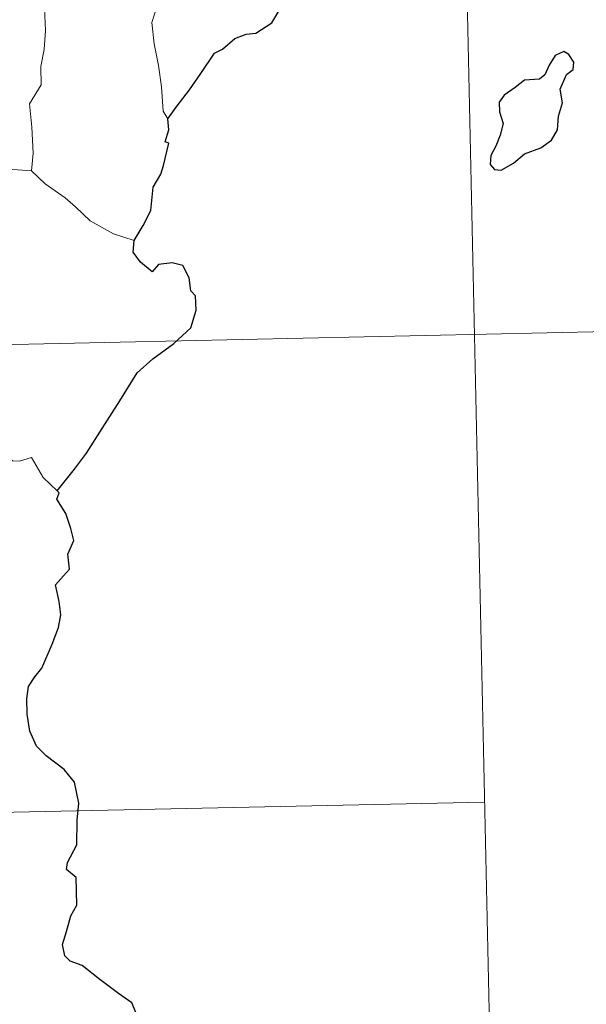
# Model space of a CAD drawing. Units: metres. Extents: x 647202 to 651721, y 748329 to 751396.
# Drawn here: x 647783 to 647856, y 750189 to 750315 of the extents above; entities that cross this region are included whole.
import ezdxf

# ---------------------------------------------------------------- set-up
doc = ezdxf.new("R2010")
doc.units = ezdxf.units.M
doc.header["$MEASUREMENT"] = 0
doc.layers.add('Carátula', color=7, linetype='Continuous', lineweight=0)

msp = doc.modelspace()

# ---------------------------------------------------------------- linework, layer by layer
at = {"layer": 'Carátula', "color": 7, "linetype": 'Continuous', "lineweight": 0}
for p, q in [((647838.92, 750395.354), (647845.486, 750094.263)), ((647838.92, 750395.354), (647845.486, 750094.263)), ((647488.502, 750267.214), (647929.804, 750276.839)), ((647488.502, 750267.214), (647929.804, 750276.839)), ((647578.081, 750208.925), (647842.859, 750214.701)), ((647578.081, 750208.925), (647842.859, 750214.701))]:
    msp.add_line(p, q, dxfattribs=at)
at = {"layer": 'Carátula', "color": 7, "linetype": 'Continuous', "lineweight": 0, "flags": 128}
for points in [[(647806.159, 750337.049), (647805.798, 750335.73), (647806.28, 750333.784), (647806.316, 750332.708), (647805.404, 750331.631), (647803.645, 750329.761), (647803.443, 750328.058), (647803.573, 750326.631), (647803.257, 750325.647), (647802.191, 750324.773), (647800.893, 750324.119), (647800.918, 750322.238), (647800.562, 750320.006), (647800.635, 750316.953), (647800.008, 750315.048), (647800.307, 750312.312), (647800.888, 750309.506), (647801.267, 750306.766), (647801.492, 750303.63), (647802.09, 750302.637)], [(647806.159, 750337.049), (647805.798, 750335.73), (647806.28, 750333.784), (647806.316, 750332.708), (647805.404, 750331.631), (647803.645, 750329.761), (647803.443, 750328.058), (647803.573, 750326.631), (647803.257, 750325.647), (647802.191, 750324.773), (647800.893, 750324.119), (647800.918, 750322.238), (647800.562, 750320.006), (647800.635, 750316.953), (647800.008, 750315.048), (647800.307, 750312.312), (647800.888, 750309.506), (647801.267, 750306.766), (647801.492, 750303.63), (647802.09, 750302.637)], [(647786.193, 750316.841), (647786.352, 750314.022), (647786.167, 750311.579), (647785.75, 750309.392), (647785.762, 750307.033), (647784.264, 750304.598), (647784.601, 750301.599), (647784.735, 750298.238), (647784.544, 750295.942)], [(647786.193, 750316.841), (647786.352, 750314.022), (647786.167, 750311.579), (647785.75, 750309.392), (647785.762, 750307.033), (647784.264, 750304.598), (647784.601, 750301.599), (647784.735, 750298.238), (647784.544, 750295.942)], [(647784.544, 750295.942), (647781.54, 750296.161), (647778.266, 750296.671)], [(647784.544, 750295.942), (647781.54, 750296.161), (647778.266, 750296.671)], [(647797.733, 750286.995), (647795.074, 750287.867), (647792.098, 750289.529), (647790.222, 750291.328), (647788.862, 750292.48), (647786.304, 750294.279), (647784.544, 750295.942)], [(647797.733, 750286.995), (647795.074, 750287.867), (647792.098, 750289.529), (647790.222, 750291.328), (647788.862, 750292.48), (647786.304, 750294.279), (647784.544, 750295.942)], [(647787.858, 750254.765), (647786.022, 750256.499), (647784.552, 750259.073), (647782.978, 750258.579), (647782.098, 750258.612), (647781.143, 750259.504), (647778.29, 750262.264), (647777.789, 750262.545), (647776.91, 750262.073), (647775.958, 750261.426), (647775.147, 750261.178)], [(647787.858, 750254.765), (647786.022, 750256.499), (647784.552, 750259.073), (647782.978, 750258.579), (647782.098, 750258.612), (647781.143, 750259.504), (647778.29, 750262.264), (647777.789, 750262.545), (647776.91, 750262.073), (647775.958, 750261.426), (647775.147, 750261.178)]]:
    msp.add_lwpolyline(points, dxfattribs=at)
at = {"layer": 'Carátula', "color": 7, "linetype": 'Continuous', "lineweight": 30, "flags": 128}
for points in [[(647802.09, 750302.637), (647803.164, 750304.136), (647804.867, 750306.401), (647806.34, 750308.486), (647808.108, 750311.114), (647809.132, 750311.613), (647810.716, 750313.002), (647812.154, 750313.564), (647813.42, 750313.694), (647815.491, 750315.019), (647816.666, 750317.018), (647817.511, 750317.63), (647817.559, 750318.706), (647819.693, 750323.433), (647819.325, 750327.16), (647818.716, 750328.528), (647817.979, 750329.195), (647816.862, 750329.366), (647816.066, 750329.185), (647815.629, 750329.77), (647815.93, 750331.261), (647815.814, 750332.907), (647815.292, 750333.477), (647813.847, 750334.204)], [(647802.09, 750302.637), (647803.164, 750304.136), (647804.867, 750306.401), (647806.34, 750308.486), (647808.108, 750311.114), (647809.132, 750311.613), (647810.716, 750313.002), (647812.154, 750313.564), (647813.42, 750313.694), (647815.491, 750315.019), (647816.666, 750317.018), (647817.511, 750317.63), (647817.559, 750318.706), (647819.693, 750323.433), (647819.325, 750327.16), (647818.716, 750328.528), (647817.979, 750329.195), (647816.862, 750329.366), (647816.066, 750329.185), (647815.629, 750329.77), (647815.93, 750331.261), (647815.814, 750332.907), (647815.292, 750333.477), (647813.847, 750334.204)], [(647847.995, 750298.151), (647850.092, 750298.916), (647851.487, 750299.905), (647852.258, 750301.241), (647852.369, 750303.003), (647852.894, 750304.714), (647852.598, 750306.449), (647853.392, 750308.352), (647854.264, 750309.015), (647854.36, 750309.957), (647853.712, 750310.92), (647853.083, 750311.298), (647851.954, 750310.804), (647851.169, 750309.578), (647850.627, 750308.294), (647849.936, 750307.758), (647847.991, 750307.608), (647846.78, 750306.67), (647845.376, 750305.706), (647844.725, 750304.788), (647844.77, 750303.533), (647845.265, 750302.045), (647844.864, 750300.535), (647844.298, 750299.127), (647843.648, 750297.918), (647843.603, 750296.778), (647844.142, 750296.131), (647844.999, 750296.033), (647846.57, 750296.938), (647847.995, 750298.151)], [(647847.995, 750298.151), (647850.092, 750298.916), (647851.487, 750299.905), (647852.258, 750301.241), (647852.369, 750303.003), (647852.894, 750304.714), (647852.598, 750306.449), (647853.392, 750308.352), (647854.264, 750309.015), (647854.36, 750309.957), (647853.712, 750310.92), (647853.083, 750311.298), (647851.954, 750310.804), (647851.169, 750309.578), (647850.627, 750308.294), (647849.936, 750307.758), (647847.991, 750307.608), (647846.78, 750306.67), (647845.376, 750305.706), (647844.725, 750304.788), (647844.77, 750303.533), (647845.265, 750302.045), (647844.864, 750300.535), (647844.298, 750299.127), (647843.648, 750297.918), (647843.603, 750296.778), (647844.142, 750296.131), (647844.999, 750296.033), (647846.57, 750296.938), (647847.995, 750298.151)], [(647797.733, 750286.995), (647798.913, 750288.902), (647799.901, 750290.871), (647800.216, 750293.856), (647801.191, 750295.53), (647801.522, 750296.65), (647802.223, 750299.501), (647801.759, 750299.683), (647802.23, 750301.254), (647802.09, 750302.637)], [(647797.733, 750286.995), (647798.913, 750288.902), (647799.901, 750290.871), (647800.216, 750293.856), (647801.191, 750295.53), (647801.522, 750296.65), (647802.223, 750299.501), (647801.759, 750299.683), (647802.23, 750301.254), (647802.09, 750302.637)], [(647787.858, 750254.765), (647790.058, 750257.573), (647791.599, 750259.605), (647793.618, 750262.782), (647795.907, 750266.359), (647798.15, 750269.947), (647800.142, 750271.755), (647802.88, 750273.747), (647805.03, 750275.728), (647805.737, 750278.007), (647805.664, 750279.88), (647805.049, 750280.517), (647804.834, 750282.198), (647804.001, 750283.768), (647802.649, 750284.135), (647800.904, 750283.891), (647800.05, 750282.954), (647798.576, 750284.2), (647797.646, 750285.478), (647797.733, 750286.995)], [(647787.858, 750254.765), (647790.058, 750257.573), (647791.599, 750259.605), (647793.618, 750262.782), (647795.907, 750266.359), (647798.15, 750269.947), (647800.142, 750271.755), (647802.88, 750273.747), (647805.03, 750275.728), (647805.737, 750278.007), (647805.664, 750279.88), (647805.049, 750280.517), (647804.834, 750282.198), (647804.001, 750283.768), (647802.649, 750284.135), (647800.904, 750283.891), (647800.05, 750282.954), (647798.576, 750284.2), (647797.646, 750285.478), (647797.733, 750286.995)], [(647798.023, 750187.505), (647797.467, 750188.862), (647795.745, 750190.063), (647793.353, 750191.847), (647791.07, 750193.653), (647789.503, 750194.201), (647788.812, 750194.904), (647788.517, 750196.362), (647789.034, 750198.019), (647789.6, 750200.061), (647790.379, 750201.422), (647790.304, 750204.992), (647789.034, 750205.997), (647789.163, 750206.928), (647790.374, 750209.209), (647790.434, 750212.348), (647790.646, 750214.543), (647790.086, 750217.273), (647788.752, 750218.892), (647786.433, 750220.632), (647785.185, 750221.905), (647784.313, 750223.81), (647783.999, 750225.994), (647783.924, 750228.004), (647784.138, 750229.578), (647784.965, 750230.83), (647785.858, 750231.921), (647787.208, 750235.013), (647788.001, 750237.179), (647788.298, 750238.811), (647788.115, 750240.498), (647787.646, 750242.673), (647788.648, 750243.842), (647789.45, 750244.686), (647789.232, 750246.618), (647789.968, 750248.378), (647789.58, 750249.909), (647788.938, 750251.826), (647787.81, 750253.692), (647788.089, 750254.501), (647787.858, 750254.765)], [(647798.023, 750187.505), (647797.467, 750188.862), (647795.745, 750190.063), (647793.353, 750191.847), (647791.07, 750193.653), (647789.503, 750194.201), (647788.812, 750194.904), (647788.517, 750196.362), (647789.034, 750198.019), (647789.6, 750200.061), (647790.379, 750201.422), (647790.304, 750204.992), (647789.034, 750205.997), (647789.163, 750206.928), (647790.374, 750209.209), (647790.434, 750212.348), (647790.646, 750214.543), (647790.086, 750217.273), (647788.752, 750218.892), (647786.433, 750220.632), (647785.185, 750221.905), (647784.313, 750223.81), (647783.999, 750225.994), (647783.924, 750228.004), (647784.138, 750229.578), (647784.965, 750230.83), (647785.858, 750231.921), (647787.208, 750235.013), (647788.001, 750237.179), (647788.298, 750238.811), (647788.115, 750240.498), (647787.646, 750242.673), (647788.648, 750243.842), (647789.45, 750244.686), (647789.232, 750246.618), (647789.968, 750248.378), (647789.58, 750249.909), (647788.938, 750251.826), (647787.81, 750253.692), (647788.089, 750254.501), (647787.858, 750254.765)]]:
    msp.add_lwpolyline(points, dxfattribs=at)
at = {"layer": 'Carátula', "color": 7, "linetype": 'Continuous', "lineweight": 0}
msp.add_3dface([(647266.712, 748329.101), (651720.649, 748426.214), (651655.907, 751395.519), (647201.97, 751298.407)], dxfattribs=at)
msp.add_3dface([(647266.712, 748329.101), (651720.649, 748426.214), (651655.907, 751395.519), (647201.97, 751298.407)], dxfattribs=at)

doc.saveas('drawing.dxf')
